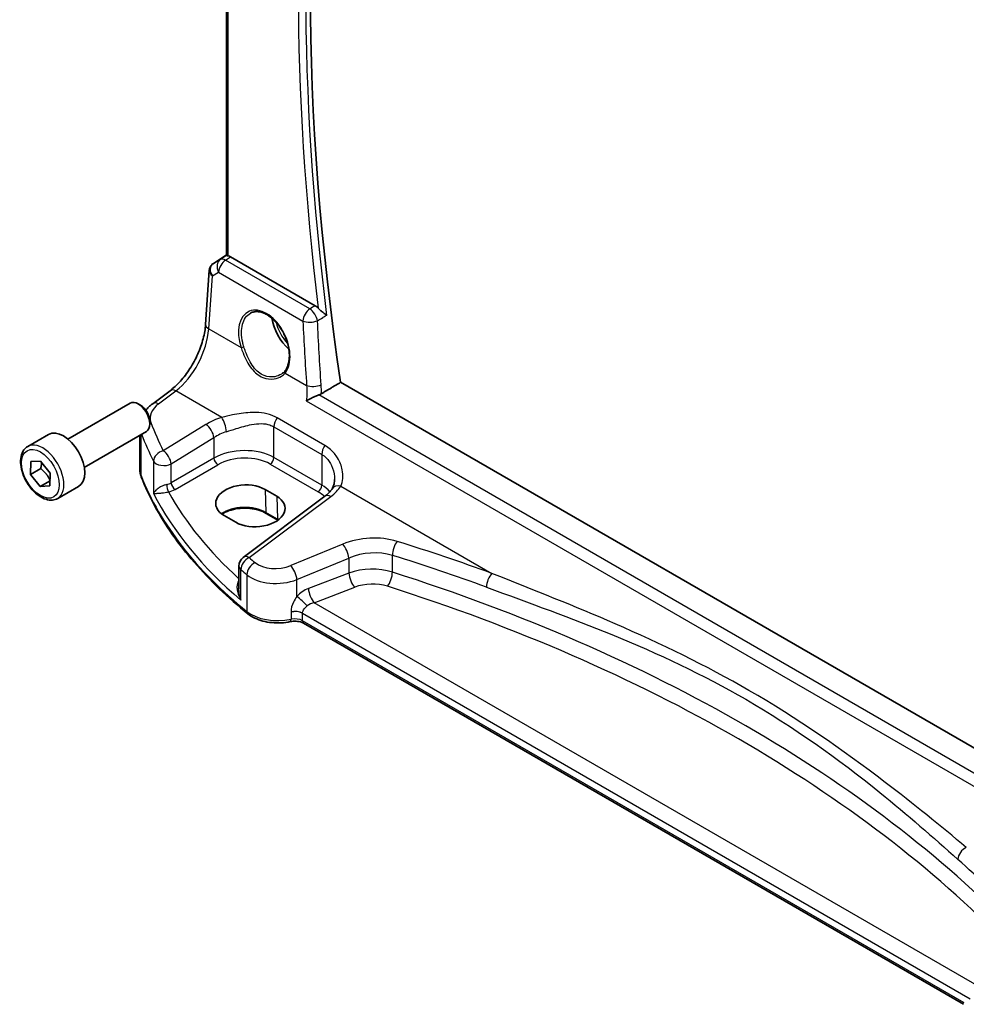
# Model space of a CAD drawing. Units: millimetres. Extents: x 29 to 4370, y 16 to 859.
# Drawn here: x 422 to 509, y 198 to 288 of the extents above; entities that cross this region are included whole.
import ezdxf

# ---------------------------------------------------------------- set-up
doc = ezdxf.new("R2010")
doc.units = ezdxf.units.MM
doc.header["$LTSCALE"] = 2
doc.layers.add('Visible (ISO)', color=7, linetype='Continuous', lineweight=35)
doc.layers.add('Visible Narrow (ISO)', color=7, linetype='Continuous', lineweight=25)

msp = doc.modelspace()

# ---------------------------------------------------------------- linework, layer by layer
at = {"layer": 'Visible (ISO)'}
for p, q in [((440.8735, 266.5899), (440.8735, 322.3426)), ((439.6349, 265.8281), (440.8735, 266.6551)), ((448.9996, 261.9745), (441.2378, 266.4557)), ((438.9408, 260.251), (439.2832, 265.2397)), ((532.227, 208.2485), (451.3304, 254.9541)), ((434.0913, 252.9948), (435.6849, 254.1866)), ((426.3148, 249.7524), (432.0165, 253.0443)), ((432.9834, 252.8447), (432.7665, 252.97)), ((433.8272, 251.3833), (433.8272, 251.1329)), ((422.6282, 249.0673), (424.5374, 250.1695)), ((427.8148, 247.1543), (433.5165, 250.4462)), ((432.9196, 246.9112), (432.9196, 250.1015)), ((422.8966, 246.5119), (422.9181, 247.6778)), ((422.9181, 247.6778), (423.8124, 247.7291)), ((423.8124, 247.7291), (424.6854, 246.6146)), ((423.8159, 247.0426), (422.8966, 246.5119)), ((423.7696, 245.3973), (422.8966, 246.5119)), ((424.6854, 246.6146), (424.664, 245.4487)), ((424.6727, 245.9187), (423.7696, 245.3973)), ((424.664, 245.4487), (423.7696, 245.3973)), ((425.3782, 244.3041), (427.2874, 245.4064)), ((444.4044, 245.1282), (445.465, 244.5158)), ((449.8918, 244.5021), (442.4021, 238.9011)), ((445.5711, 242.3251), (444.5105, 242.9375)), ((441.7082, 242.1195), (440.6475, 242.7318)), ((442.0009, 238.1003), (442.0009, 236.0062)), ((508.4656, 197.9155), (447.9383, 232.861))]:
    msp.add_line(p, q, dxfattribs=at)
msp.add_arc((443.0009, 238.1003), 1, 126.78998, 180, dxfattribs=at)
for centre, major_axis, ratio, start_param, end_param in [((609.8485, 197.9306), (-114.0625, 197.562), 0.5773503, 0.602067, 0.9716791), ((441.237, 265.6366), (0.4979, -0.8688), 0.5780155, 2.3593436, 2.6724022), ((439.8456, 265.9459), (0.361, 0.2281), 0.0367753, 2.1706707, 2.247275), ((447.1256, 260.0354), (-1.5, 2.5981), 0.5773503, 0.9561768, 2.0969458), ((432.7665, 251.7452), (-0.75, 1.299), 0.5773503, 3.1415927, 6.2831853), ((432.9834, 251.8704), (-0.5966, 1.0334), 0.5773503, 3.9269908, 5.4977871), ((425.9124, 247.788), (-1.375, 2.3816), 0.5773503, 3.1415927, 6.2831853), ((442.5259, 243.93), (-2.6554, -0.1273), 0.606728, 3.8979194, 7.0395121), ((443.5866, 243.3176), (2.6554, 0.1273), 0.606728, 3.8979194, 7.0395121)]:
    msp.add_ellipse(centre, major_axis=major_axis, ratio=ratio, start_param=start_param, end_param=end_param, dxfattribs=at)
for points, knots in [([(441.02, 266.5417), (441.0184, 266.542), (441.0168, 266.5423), (440.969, 266.5521), (440.9314, 266.5616), (440.8843, 266.5772), (440.8736, 266.5835), (440.8735, 266.5899)], [0.238077023, 0.238077023, 0.238077023, 0.238077023, 0.238779059, 0.238779059, 0.259754905, 0.259754905, 0.279961897, 0.279961897, 0.279961897, 0.279961897]), ([(439.2832, 265.2397), (439.2862, 265.2834), (439.2929, 265.3277), (439.3146, 265.4158), (439.3296, 265.4596), (439.3678, 265.5441), (439.3911, 265.5848), (439.4447, 265.6609), (439.4751, 265.6963), (439.5408, 265.7601), (439.5762, 265.7886), (439.6131, 265.8134)], [-0.7474719, -0.7474719, -0.7474719, -0.7474719, -0.62076293, -0.62076293, -0.49405396, -0.49405396, -0.36734499, -0.36734499, -0.24063602, -0.24063602, -0.11392705, -0.11392705, -0.11392705, -0.11392705]), ([(448.9996, 261.9745), (449.0917, 261.9213), (449.183, 261.8478), (449.274, 261.7521), (449.2797, 261.746), (449.2854, 261.7398)], [0, 0, 0, 0, 0.039098443, 0.039098443, 0.041734978, 0.041734978, 0.041734978, 0.041734978]), ([(443.0867, 261.31), (443.1797, 261.3586), (443.2792, 261.3937), (443.4879, 261.4358), (443.5969, 261.4434), (443.8188, 261.431), (443.9313, 261.4124), (444.158, 261.3504), (444.272, 261.308), (444.5003, 261.2002), (444.6145, 261.1352), (444.841, 260.9839), (444.9533, 260.8977), (445.1734, 260.7056), (445.2812, 260.5998), (445.4895, 260.3708), (445.59, 260.2476), (445.7809, 259.987), (445.8712, 259.8495), (446.0393, 259.5637), (446.1171, 259.4153), (446.2577, 259.1116), (446.3206, 258.9563), (446.4298, 258.6429), (446.4761, 258.4848), (446.551, 258.1703), (446.5795, 258.0138), (446.6183, 257.7067), (446.6286, 257.5561), (446.6308, 257.2648), (446.6228, 257.1241), (446.5892, 256.8562), (446.5636, 256.7289), (446.496, 256.4906), (446.4538, 256.3796), (446.3524, 256.172), (446.2925, 256.0766), (446.2258, 255.9927)], [-0.7585989, -0.7585989, -0.7585989, -0.7585989, -0.580545, -0.580545, -0.4069118, -0.4069118, -0.2424865, -0.2424865, -0.0841099, -0.0841099, 0.0715803, 0.0715803, 0.2264597, 0.2264597, 0.3813849, 0.3813849, 0.5366773, 0.5366773, 0.6923998, 0.6923998, 0.8484936, 0.8484936, 1.0048408, 1.0048408, 1.161294, 1.161294, 1.3177007, 1.3177007, 1.4739423, 1.4739423, 1.6300175, 1.6300175, 1.7862136, 1.7862136, 1.9434242, 1.9434242, 2.1088014, 2.1088014, 2.1088014, 2.1088014]), ([(450.0425, 261.0893), (450.0416, 261.0902), (450.0407, 261.091), (449.9742, 261.148), (449.8987, 261.2093), (449.7387, 261.3382), (449.6537, 261.4063), (449.498, 261.5369), (449.4273, 261.5983), (449.3349, 261.6877), (449.3093, 261.7137), (449.2854, 261.7398)], [-0.15376266, -0.15376266, -0.15376266, -0.15376266, -0.15325129, -0.15325129, -0.11793814, -0.11793814, -0.08397794, -0.08397794, -0.05646481, -0.05646481, -0.0453216, -0.0453216, -0.0453216, -0.0453216]), ([(435.6849, 254.1866), (435.999, 254.4215), (436.3212, 254.7172), (436.9418, 255.4054), (437.2402, 255.7976), (437.782, 256.6426), (438.0254, 257.0951), (438.4342, 258.0185), (438.5996, 258.4891), (438.8391, 259.4027), (438.9129, 259.8456), (438.9408, 260.251)], [-1.4835299, -1.4835299, -1.4835299, -1.4835299, -1.2042772, -1.2042772, -0.9250245, -0.9250245, -0.6457718, -0.6457718, -0.3665191, -0.3665191, -0.0872665, -0.0872665, -0.0872665, -0.0872665]), ([(446.2258, 255.9927), (446.2083, 255.9707), (446.19, 255.9492), (446.1516, 255.9073), (446.1315, 255.8868), (446.0898, 255.8471), (446.0682, 255.8279), (446.0234, 255.7905), (446.0002, 255.7725), (445.9525, 255.7377), (445.9279, 255.721), (445.9027, 255.7049)], [0, 0, 0, 0, 0.014792457, 0.014792457, 0.029584915, 0.029584915, 0.044377372, 0.044377372, 0.05916983, 0.05916983, 0.073962287, 0.073962287, 0.073962287, 0.073962287]), ([(448.1797, 253.2631), (448.1809, 253.2638), (448.1822, 253.2645), (448.3206, 253.3438), (448.4815, 253.4268), (448.7813, 253.5696), (448.9167, 253.6306), (449.1481, 253.7272), (449.2428, 253.7645), (449.334, 253.7973)], [-0.16229076, -0.16229076, -0.16229076, -0.16229076, -0.16173983, -0.16173983, -0.10128747, -0.10128747, -0.0569165, -0.0569165, -0.02626359, -0.02626359, -0.02626359, -0.02626359]), ([(433.4658, 252.3913), (433.5431, 252.4895), (433.6266, 252.5827), (433.8321, 252.7873), (433.958, 252.8951), (434.0913, 252.9948)], [1.26046281, 1.26046281, 1.26046281, 1.26046281, 1.37182879, 1.37182879, 1.51843645, 1.51843645, 1.51843645, 1.51843645]), ([(425.3782, 244.3041), (425.2298, 244.2184), (425.0618, 244.1681), (424.6991, 244.138), (424.5037, 244.1637), (424.0907, 244.2905), (423.8728, 244.4011), (423.4463, 244.6958), (423.2382, 244.8824), (422.8569, 245.3082), (422.6836, 245.5468), (422.3867, 246.0525), (422.263, 246.3194), (422.0764, 246.8585), (422.0137, 247.1305), (421.9589, 247.6568), (421.967, 247.9111), (422.0628, 248.3713), (422.1488, 248.5793), (422.3726, 248.8803), (422.4917, 248.9884), (422.6282, 249.0673)], [3.9060179, 3.9060179, 3.9060179, 3.9060179, 4.1718122, 4.1718122, 4.4614367, 4.4614367, 4.7895316, 4.7895316, 5.1282425, 5.1282425, 5.4643757, 5.4643757, 5.7989351, 5.7989351, 6.1348506, 6.1348506, 6.4735028, 6.4735028, 6.8031024, 6.8031024, 7.0476105, 7.0476105, 7.0476105, 7.0476105]), ([(432.9196, 246.9112), (432.9196, 246.868), (432.9213, 246.8247), (432.928, 246.7386), (432.933, 246.6956), (432.9463, 246.6101), (432.9546, 246.5676), (432.9744, 246.4833), (432.9859, 246.4414), (433.012, 246.3587), (433.0265, 246.3177), (433.0425, 246.2772)], [0.78539816, 0.78539816, 0.78539816, 0.78539816, 0.83031258, 0.83031258, 0.875227, 0.875227, 0.92014143, 0.92014143, 0.96505585, 0.96505585, 1.00997027, 1.00997027, 1.00997027, 1.00997027]), ([(442.8224, 233.7226), (441.8954, 234.4701), (441.019, 235.2395), (439.3733, 236.8172), (438.604, 237.6257), (437.1774, 239.277), (436.5201, 240.1199), (435.3222, 241.8349), (434.7816, 242.7072), (433.8208, 244.4756), (433.4007, 245.3719), (433.0425, 246.2772)], [4.87638121, 4.87638121, 4.87638121, 4.87638121, 4.95574798, 4.95574798, 5.03511474, 5.03511474, 5.11448151, 5.11448151, 5.19384827, 5.19384827, 5.27321504, 5.27321504, 5.27321504, 5.27321504]), ([(450.7749, 246.0519), (450.7749, 245.9823), (450.7716, 245.9141), (450.7585, 245.7821), (450.7488, 245.7182), (450.7237, 245.5958), (450.7082, 245.5374), (450.6723, 245.427), (450.6519, 245.3751), (450.6069, 245.2781), (450.5824, 245.2332), (450.5561, 245.1917)], [0.40227937, 0.40227937, 0.40227937, 0.40227937, 0.44191352, 0.44191352, 0.48154766, 0.48154766, 0.52118181, 0.52118181, 0.56081596, 0.56081596, 0.6004501, 0.6004501, 0.6004501, 0.6004501]), ([(450.5561, 245.1917), (450.5279, 245.147), (450.4966, 245.1016), (450.4274, 245.01), (450.3896, 244.9638), (450.3075, 244.8709), (450.2632, 244.8243), (450.168, 244.7313), (450.1172, 244.6849), (450.0092, 244.5928), (449.952, 244.5472), (449.8918, 244.5021)], [1.17431735, 1.17431735, 1.17431735, 1.17431735, 1.24314117, 1.24314117, 1.31196499, 1.31196499, 1.38078881, 1.38078881, 1.44961263, 1.44961263, 1.51843645, 1.51843645, 1.51843645, 1.51843645]), ([(444.5105, 242.9375), (444.3124, 243.0519), (444.0801, 243.1504), (443.5688, 243.3032), (443.2898, 243.3572), (442.7136, 243.4137), (442.4165, 243.4159), (441.8362, 243.3676), (441.5532, 243.3172), (441.0322, 243.1703), (440.794, 243.074), (440.5367, 242.9316), (440.4857, 242.901), (440.4372, 242.8695)], [4.712389, 4.712389, 4.712389, 4.712389, 5.020055, 5.020055, 5.3296103, 5.3296103, 5.6408267, 5.6408267, 5.9521116, 5.9521116, 6.2618362, 6.2618362, 6.3426977, 6.3426977, 6.3426977, 6.3426977]), ([(442.8224, 233.7226), (443.0088, 233.5723), (443.2213, 233.4421), (443.6851, 233.2216), (443.9365, 233.1312), (444.4647, 232.9918), (444.7416, 232.9428), (445.3056, 232.8874), (445.5928, 232.8811), (446.1615, 232.9113), (446.443, 232.9479), (446.714, 233.0054)], [1.4068041, 1.4068041, 1.4068041, 1.4068041, 1.6671124, 1.6671124, 1.9274207, 1.9274207, 2.187729, 2.187729, 2.4480373, 2.4480373, 2.7083456, 2.7083456, 2.7083456, 2.7083456]), ([(447.9383, 232.861), (447.8863, 232.891), (447.8234, 232.9203), (447.681, 232.9716), (447.6016, 232.9936), (447.4326, 233.027), (447.343, 233.0385), (447.1607, 233.0494), (447.068, 233.0488), (446.8864, 233.0356), (446.7975, 233.0231), (446.714, 233.0054)], [4.712389, 4.712389, 4.712389, 4.712389, 4.9398988, 4.9398988, 5.1674087, 5.1674087, 5.3949186, 5.3949186, 5.6224284, 5.6224284, 5.8499383, 5.8499383, 5.8499383, 5.8499383])]:
    msp.add_open_spline(points, degree=3, knots=knots, dxfattribs=at)
for points, degree in [([(449.5565, 253.9013), (450.4438, 254.4279), (451.3304, 254.9541)], 2), ([(449.334, 253.7973), (449.414, 253.8261), (449.4888, 253.8611), (449.5565, 253.9013)], 3), ([(445.5868, 242.316), (445.5816, 242.3191), (445.5764, 242.3221), (445.5711, 242.3251)], 3)]:
    msp.add_open_spline(points, degree=degree, dxfattribs=at)
for points, weights in [([(423.9036, 247.6127), (423.8921, 247.3647), (423.8159, 247.0426)], [1.0764646877, 1.06907379853, 1]), ([(423.8159, 247.0426), (424.388, 246.5798), (424.6734, 245.9619)], [1, 1.15112752603, 1.00698097787])]:
    msp.add_rational_spline(points, weights, degree=2, dxfattribs=at)
at = {"layer": 'Visible Narrow (ISO)'}
for p, q in [((441.02, 266.5417), (441.02, 322.2581)), ((439.6444, 265.834), (440.8735, 266.6546)), ((440.8735, 266.5945), (440.3052, 266.2183)), ((440.7799, 266.1527), (441.2378, 266.4557)), ((440.3052, 266.2183), (439.6244, 265.8206)), ((448.5139, 261.6875), (440.7799, 266.1527)), ((439.234, 259.847), (439.5675, 264.7066)), ((439.5675, 264.7066), (440.1371, 265.0393)), ((440.1371, 265.0393), (447.8711, 260.5741)), ((439.234, 259.847), (442.1956, 258.137)), ((446.2415, 255.8012), (448.2142, 254.6622)), ((434.6285, 252.9718), (436.2222, 254.1636)), ((440.4274, 251.7356), (436.2222, 254.1636)), ((531.7235, 206.2297), (449.334, 253.7973)), ((448.1797, 253.2631), (531.7113, 205.0361)), ((438.9777, 251.0905), (435.0572, 248.6761)), ((449.8871, 249.1593), (445.4972, 251.6938)), ((433.02, 246.3969), (433.02, 250.1595)), ((445.2134, 250.876), (449.6034, 248.3414)), ((445.2134, 248.0546), (445.2134, 250.876)), ((435.788, 247.4692), (439.7085, 249.8837)), ((439.7085, 249.8837), (439.7085, 247.9959)), ((449.6034, 248.3414), (449.6034, 245.5201)), ((434.163, 247.7286), (434.163, 244.7687)), ((439.7085, 247.9959), (435.788, 245.7324)), ((435.788, 245.7324), (435.788, 247.4692)), ((444.8784, 247.4535), (449.2683, 244.9189)), ((449.6034, 245.5201), (445.2134, 248.0546)), ((436.1411, 245.1209), (440.0616, 247.3844)), ((444.4044, 245.1282), (444.4691, 243.0234)), ((451.3399, 245.4353), (465.2042, 237.4308)), ((442.9393, 238.8781), (450.429, 244.4791)), ((445.465, 244.5158), (445.5298, 242.411)), ((445.5298, 242.411), (444.4691, 243.0234)), ((451.5263, 240.1095), (446.7638, 238.1425)), ((447.3255, 236.8647), (452.0879, 238.8316)), ((452.0879, 238.8316), (452.0879, 237.4544)), ((456.0791, 237.5481), (456.0791, 239.0869)), ((442.1787, 234.9811), (442.1787, 237.7717)), ((442.7298, 237.3083), (442.7298, 233.9438)), ((447.3255, 235.3168), (447.3255, 236.8647)), ((452.0879, 237.4544), (448.3752, 236.0396)), ((448.9122, 234.7456), (452.6249, 236.1604)), ((446.7827, 233.9123), (446.7827, 233.9122)), ((446.7827, 233.8626), (446.7827, 233.2235)), ((510.0788, 199.4311), (448.9122, 234.7456)), ((447.8347, 233.7785), (447.8347, 233.7786)), ((447.8347, 233.7786), (509.0902, 198.4127)), ((447.8347, 233.0899), (447.8347, 233.7785)), ((508.5436, 198.0396), (447.8347, 233.0899))]:
    msp.add_line(p, q, dxfattribs=at)
for centre, major_axis, ratio, start_param, end_param in [((609.1414, 197.5224), (114.3353, -198.0346), 0.5773503, 3.7762886, 4.0779341), ((609.4641, 197.7087), (-114.0863, 197.6032), 0.5773503, 0.6309406, 0.9398557), ((440.272, 265.0421), (-0.7468, 0.6938), 0.7416455, 6.1110064, 7.5678757), ((439.8925, 265.3988), (-0.2795, 0.4146), 0.6620226, 6.2428584, 6.2831853), ((440.0454, 266.0697), (0.5234, 0.3253), 0.0283293, 2.4258598, 2.4876264), ((439.9125, 265.4122), (-0.2776, 0.4158), 0.5941197, 6.2456118, 6.2831853), ((440.8415, 265.3749), (-0.5045, 0.8634), 0.7791599, 0.0482238, 1.5050931), ((440.8415, 265.3749), (0.5, 0.866), 0.5773503, 0.8726646, 2.268928), ((440.8415, 265.3749), (-0.5519, 0.8339), 0.5170966, 5.4637586, 6.2478757), ((440.272, 265.0421), (-0.974, 0.2815), 0.6246842, 0.1342027, 0.9575271), ((444.3242, 258.424), (-1.4239, 3.0196), 0.6252354, 3.4409358, 7.6585386), ((448.5755, 260.9097), (-0.5, -0.866), 0.5773503, 4.0142573, 5.4105207), ((448.5755, 260.9097), (0.5087, -0.8609), 0.4804232, 0.9381137, 2.3475886), ((439.9384, 260.1825), (-0.9977, 0.0685), 0.5221913, 0, 0.8233244), ((447.1256, 260.0354), (1.2565, -2.1763), 0.5773503, 4.2100228, 5.1174553), ((448.5755, 260.9097), (0.9989, 0.0471), 0.4348081, 3.909409, 5.3798247), ((610.1253, 196.7304), (97.8722, -207.5677), 0.6252338, 4.1262171, 4.1546878), ((435.9334, 258.0414), (2.277, 4.4567), 0.5400352, 3.986562, 5.3828254), ((442.3365, 258.2042), (0.19, 0.0624), 0.156127, 3.8273225, 5.3184385), ((446.3824, 255.8683), (-0.1566, 0.1245), 0.7461583, 0, 1.2210937), ((448.9186, 254.9978), (-0.9976, -0.0687), 0.4162577, 0.7585946, 2.226564), ((436.2838, 253.3857), (-0.5989, 0.8008), 0.5542216, 5.4329486, 6.2831853), ((436.858, 251.824), (-2.996, -0.2491), 0.6252357, 5.4982022, 6.4558126), ((434.6902, 252.194), (-0.5989, 0.8008), 0.5542216, 5.4329486, 6.2831853), ((433.9949, 250.479), (0.9377, 0.3475), 0.7682961, 1.3566429, 1.4662756), ((491.4518, 262.4115), (-58.9204, -4.8995), 0.6252357, 0.1726273, 0.2463482), ((442.3234, 248.9265), (-4.9933, -0.4152), 0.6252357, 5.0493634, 5.3934825), ((439.0394, 250.3127), (-0.5244, 0.8515), 0.4940186, 3.9140299, 5.4802648), ((440.4891, 250.9578), (-0.2942, 0.9557), 0.2621606, 4.0409106, 5.5780434), ((445.9206, 251.2842), (0.5, 0.866), 0.5773503, 1.4272482, 2.3561945), ((491.5134, 261.6337), (59.9222, 4.8918), 0.6244878, 3.3195904, 3.3889494), ((442.385, 248.1487), (3.9908, 0.4253), 0.6362092, 1.8920234, 2.2361425), ((424.0032, 246.6857), (1.375, -2.3816), 0.5773503, 0, 3.1415927), ((435.1189, 247.8983), (-0.8937, -0.4487), 0.756163, 4.4140296, 5.9077308), ((435.1189, 247.8983), (-0.5244, 0.8515), 0.4940186, 3.9140299, 5.4802648), ((442.385, 246.2718), (-3.9987, -0.1665), 0.6031607, 3.9018796, 5.4203161), ((450.3105, 248.7497), (0.5, 0.866), 0.5773503, 1.4272482, 2.3561945), ((435.1189, 247.8983), (-1, 0), 0.5773503, 0.2982929, 2.3038346), ((440.0431, 247.7814), (-0.25, 0.433), 0.5154213, 0.7867677, 2.354825), ((442.4035, 245.8748), (3.4985, 0.1677), 0.6067281, 0.7563286, 2.274765), ((444.8599, 247.8505), (0.25, 0.433), 0.5773503, 3.9793507, 5.4977871), ((436.9196, 246.9112), (-4, 0), 0.5773503, 0, 0.2245721), ((433.5075, 246.4612), (-0.4649, -0.1839), 0.7959939, 5.978088, 6.2831853), ((491.5134, 254.1111), (-60, 0), 0.5773503, 0.2245721, 0.6214059), ((435.1189, 246.1648), (-0.9989, -0.0739), 0.6206528, 1.7890342, 2.257951), ((436.1226, 245.5179), (-0.25, 0.433), 0.5154213, 0.7867677, 2.354825), ((491.5134, 257.1803), (59.9756, 2.8238), 0.6062543, 3.4113494, 3.7185083), ((435.5105, 245.2968), (-0.0955, 0.4908), 0.186724, 0.9311261, 2.4758569), ((435.1374, 245.7678), (1.4994, 0.0719), 0.6067281, 4.9474409, 5.4163577), ((491.4764, 257.9743), (-58.9751, -2.8264), 0.6067281, 0.294012, 0.5470793), ((449.2498, 245.3159), (0.25, 0.433), 0.5773503, 3.9793507, 5.4977871), ((446.7934, 243.3403), (3.4985, 0.1677), 0.6067281, 0.4804532, 0.7563286), ((446.7749, 243.7373), (-3.9987, -0.1665), 0.6031607, 3.5824909, 3.9018796), ((446.7133, 246.392), (-4.9933, -0.4152), 0.6252357, 2.3566096, 2.7007287), ((451.4015, 244.6575), (-0.8454, 0.5342), 0.7066296, 5.1989293, 6.2831853), ((450.4907, 243.7013), (-0.5989, 0.8008), 0.5542216, 5.4329486, 6.2831853), ((442.5294, 241.9035), (-2.7433, 0), 0.5773503, 3.9269908, 5.6026653), ((444.6105, 243.1107), (-0.1, -0.1732), 0.5773503, 5.5326937, 6.2831853), ((445.6711, 242.4983), (-0.1, -0.1732), 0.5773503, 5.5326937, 6.2831853), ((443.59, 241.2911), (-2.7433, 0), 0.5773503, 3.8731392, 3.9269908), ((454.0263, 237.517), (-4.9933, -0.4152), 0.6252357, 4.1393998, 5.184043), ((456.5769, 239.5876), (0.296, 0.9552), 0.4195291, 0.7601669, 2.2467356), ((378.9377, 151.5824), (-155.6348, -12.9418), 0.6252357, 4.0738348, 4.1393998), ((451.5879, 239.3316), (-0.3817, 0.9243), 0.3581811, 4.0008468, 5.5490836), ((454.0879, 236.7392), (3.9908, 0.4253), 0.6362092, 0.9820598, 2.026703), ((443.0009, 238.1003), (0.6505, 0.7595), 0.6622387, 0.9876795, 2.4726219), ((443.0009, 238.1003), (-0.5989, 0.8008), 0.5542216, 5.4329486, 6.2831853), ((443.5428, 237.6444), (0.637, 0.7709), 0.655548, 0.9760171, 2.4607207), ((491.4518, 262.4115), (-58.9204, -4.8995), 0.6252357, 0.5535071, 0.5694612), ((445.5138, 239.4387), (-2.4966, -0.2076), 0.6252357, 0.5694612, 2.0424503), ((378.9994, 150.8045), (154.633, 12.9498), 0.625525, 0.93185, 0.997415), ((443.0009, 238.1003), (-1, 0), 0.5773503, 0, 0.6054519), ((491.5134, 261.6337), (59.9222, 4.8918), 0.6244878, 3.6961083, 3.7120623), ((446.8255, 237.3647), (-0.3817, 0.9243), 0.3581811, 4.0008468, 5.5490836), ((454.0879, 235.4212), (-3.9991, -0.1417), 0.5995612, 4.1700963, 5.2147395), ((455.5813, 237.0473), (-0.3035, -0.9528), 0.4143078, 0.7297532, 2.2500101), ((378.9994, 153.6572), (-154.7805, -7.3673), 0.6065446, 3.6337744, 4.1624819), ((441.8862, 237.0894), (0.3423, -0.3645), 0.4525333, 5.4234368, 5.4681431), ((445.5755, 238.6609), (3.4978, 0.2021), 0.6121539, 3.7276461, 5.2006353), ((452.5879, 236.9544), (0.3561, -0.9345), 0.3785369, 4.0110139, 5.5682643), ((465.2659, 236.653), (0.3444, 0.9388), 0.4618701, 0.7827008, 2.2679535), ((448.469, 234.4402), (-1.5115, -1.3825), 0.6979017, 4.1966101, 4.8358209), ((448.8752, 235.5396), (0.3561, -0.9345), 0.3785369, 4.0110139, 5.5682643), ((454.1249, 234.6272), (2.9987, 0.1437), 0.6067281, 1.0206823, 2.0653255), ((379.0364, 152.8631), (153.78, 7.37), 0.6067281, 0.4919749, 1.0206823), ((447.8255, 234.8168), (0.7361, -0.6769), 0.0417794, 0.950344, 2.3553202), ((443.1363, 234.1119), (-0.3138, -0.3892), 0.6638613, 5.5943826, 6.2831853), ((445.5755, 235.1202), (-3.5, 0), 0.5773503, 0.6214059, 1.9229475), ((447.1276, 233.3703), (-1, 0), 0.5773503, 3.9269908, 5.0645401), ((447.1276, 233.3703), (-1, 0), 0.5773503, 3.9269908, 5.0645401), ((447.1276, 233.3703), (-1, 0), 0.5773503, 3.9653144, 5.0645401), ((447.1276, 233.2848), (0.9979, 0.1014), 0.6339676, 0.7593985, 1.8586242), ((448.969, 233.9402), (-1.0505, -0.3906), 0.7060126, 4.5080394, 5.1472502), ((446.6102, 233.4945), (0.1038, -0.4891), 0.2816242, 0, 0.925163), ((447.1276, 232.6816), (-1, 0), 0.5773503, 3.9269908, 5.0645401), ((447.1276, 233.3703), (1, 0), 0.5773503, 0.7853982, 0.8237217), ((448.1883, 233.294), (-0.25, -0.433), 0.5773503, 5.4977871, 6.2831853), ((508.7906, 211.524), (0.6665, 0.7455), 0.6699215, 1.0018417, 2.4870944), ((378.9994, 150.8045), (154.633, 12.9498), 0.625525, 0.4687075, 0.5342724)]:
    msp.add_ellipse(centre, major_axis=major_axis, ratio=ratio, start_param=start_param, end_param=end_param, dxfattribs=at)
msp.add_ellipse((423.791, 246.5632), major_axis=(-1.225, 2.1218), ratio=0.5773503, dxfattribs=at)
for points in [[(448.9996, 261.9745), (448.8377, 261.8788), (448.6758, 261.7831), (448.5139, 261.6875)], [(450.0425, 261.0893), (449.9269, 261.0211), (449.8113, 260.9528), (449.6956, 260.8845)], [(449.2098, 260.5977), (449.3718, 260.6933), (449.5337, 260.7889), (449.6956, 260.8845)], [(449.5496, 254.7105), (449.4145, 256.681), (449.3013, 258.6436), (449.2098, 260.5977)], [(448.2142, 254.6622), (448.2568, 254.2112), (448.2455, 253.7384), (448.1797, 253.2631)], [(449.5565, 253.9013), (449.5701, 254.1758), (449.5677, 254.4465), (449.5496, 254.7105)], [(442.0009, 236.7526), (441.9955, 236.7465), (441.9901, 236.7404), (441.9846, 236.7341)]]:
    msp.add_open_spline(points, degree=3, dxfattribs=at)
for points, knots in [([(442.4528, 258.2153), (442.4111, 258.344), (442.3751, 258.4734), (442.2062, 259.2013), (442.2009, 259.7916), (442.4571, 260.7407), (442.7131, 261.1018), (443.0655, 261.2988), (443.076, 261.3045), (443.0867, 261.31)], [-2.1088014, -2.1088014, -2.1088014, -2.1088014, -1.9781367, -1.9781367, -1.3719715, -1.3719715, -0.7767891, -0.7767891, -0.7585989, -0.7585989, -0.7585989, -0.7585989]), ([(442.1956, 258.137), (442.2512, 257.9741), (442.311, 257.8098), (442.5805, 257.129), (442.8334, 256.6275), (443.4498, 255.8434), (443.8093, 255.5516), (444.5375, 255.2546), (444.8947, 255.215), (445.4775, 255.2996), (445.7145, 255.3871), (446.0396, 255.5957), (446.1503, 255.692), (446.2415, 255.8012)], [-0.69493923, -0.69493923, -0.69493923, -0.69493923, -0.64123485, -0.64123485, -0.47011142, -0.47011142, -0.31081396, -0.31081396, -0.17267442, -0.17267442, -0.06641324, -0.06641324, 0, 0, 0, 0]), ([(445.9027, 255.7049), (445.7202, 255.5889), (445.5083, 255.5072), (444.9685, 255.4133), (444.6283, 255.4435), (443.9402, 255.7176), (443.6046, 255.9956), (443.0353, 256.7507), (442.8055, 257.2368), (442.5589, 257.8976), (442.5041, 258.0571), (442.4528, 258.2153)], [0.07396229, 0.07396229, 0.07396229, 0.07396229, 0.17267442, 0.17267442, 0.31081396, 0.31081396, 0.47011142, 0.47011142, 0.64123485, 0.64123485, 0.69493923, 0.69493923, 0.69493923, 0.69493923]), ([(445.4972, 251.6938), (445.3532, 251.777), (445.2018, 251.8495), (444.4293, 252.1519), (443.7348, 252.2169), (442.4908, 252.1557), (441.9403, 252.0721), (441.0694, 251.8949), (440.7401, 251.8165), (440.4274, 251.7356)], [0, 0, 0, 0, 0.06110564, 0.06110564, 0.30081719, 0.30081719, 0.48521068, 0.48521068, 0.60045662, 0.60045662, 0.60045662, 0.60045662]), ([(440.8683, 250.4236), (441.1517, 250.5159), (441.4465, 250.6134), (442.218, 250.8546), (442.6976, 250.9917), (443.764, 251.1877), (444.3464, 251.2083), (444.9759, 250.9973), (445.0982, 250.9425), (445.2134, 250.876)], [-0.60045662, -0.60045662, -0.60045662, -0.60045662, -0.48521068, -0.48521068, -0.30081719, -0.30081719, -0.06110564, -0.06110564, 0, 0, 0, 0]), ([(449.6034, 248.3414), (449.7537, 248.2547), (449.892, 248.1477), (450.2138, 247.8263), (450.3746, 247.5861), (450.644, 247.0057), (450.7336, 246.6558), (450.7712, 246.2235), (450.7749, 246.1373), (450.7748, 246.0517)], [0, 0, 0, 0, 0.0797143, 0.0797143, 0.20725719, 0.20725719, 0.36329084, 0.36329084, 0.40227937, 0.40227937, 0.40227937, 0.40227937]), ([(451.3399, 245.4353), (451.553, 245.8501), (451.5956, 246.3901), (451.4039, 247.3026), (451.2603, 247.6704), (450.8806, 248.2934), (450.6655, 248.5566), (450.2504, 248.924), (450.075, 249.0508), (449.8871, 249.1593)], [-0.6004501, -0.6004501, -0.6004501, -0.6004501, -0.36329084, -0.36329084, -0.20725719, -0.20725719, -0.0797143, -0.0797143, 0, 0, 0, 0]), ([(435.3799, 245.5755), (435.3252, 245.5638), (435.2689, 245.5489), (435.1238, 245.5037), (435.0368, 245.4699), (434.847, 245.3836), (434.7494, 245.3296), (434.5493, 245.2011), (434.4549, 245.126), (434.2768, 244.9548), (434.2052, 244.8589), (434.163, 244.7687)], [-0.27703584, -0.27703584, -0.27703584, -0.27703584, -0.25149298, -0.25149298, -0.2106244, -0.2106244, -0.15749526, -0.15749526, -0.08894205, -0.08894205, 0.00076472, 0.00076472, 0.00076472, 0.00076472]), ([(434.163, 244.7687), (434.2253, 244.7634), (434.3173, 244.7633), (434.5305, 244.774), (434.6397, 244.7822), (434.8636, 244.8045), (434.9707, 244.8168), (435.1742, 244.8436), (435.2659, 244.8568), (435.4161, 244.8805), (435.4737, 244.8901), (435.529, 244.8998)], [-0.00076472, -0.00076472, -0.00076472, -0.00076472, 0.08894205, 0.08894205, 0.15749526, 0.15749526, 0.2106244, 0.2106244, 0.25149298, 0.25149298, 0.27703584, 0.27703584, 0.27703584, 0.27703584]), ([(441.9846, 236.7341), (441.9544, 236.6993), (441.9284, 236.6594), (441.8722, 236.546), (441.849, 236.4676), (441.8177, 236.2766), (441.8159, 236.16), (441.8408, 235.874), (441.8803, 235.6984), (441.9984, 235.3417), (442.0806, 235.1573), (442.1787, 234.9811)], [0, 0, 0, 0, 0.02335592, 0.02335592, 0.06072539, 0.06072539, 0.10882956, 0.10882956, 0.17743851, 0.17743851, 0.25081639, 0.25081639, 0.25081639, 0.25081639]), ([(508.7289, 212.3018), (506.3626, 214.2674), (503.8824, 216.2905), (497.365, 221.273), (493.1823, 224.1628), (484.8497, 228.9737), (480.7514, 230.9664), (472.8471, 234.4036), (469.0763, 235.8941), (465.2042, 237.4308)], [0, 0, 0, 0, 1.2309129, 1.2309129, 3.1006284, 3.1006284, 4.7661283, 4.7661283, 6.2012568, 6.2012568, 6.2012568, 6.2012568]), ([(442.1787, 234.9811), (442.113, 235.1769), (442.0632, 235.3809), (442.0124, 235.7249), (442.0009, 235.8672), (442.0009, 236.0062)], [-0.25081639, -0.25081639, -0.25081639, -0.25081639, -0.17743851, -0.17743851, -0.12655122, -0.12655122, -0.12655122, -0.12655122]), ([(464.7123, 236.1721), (468.6702, 234.7208), (472.5019, 233.3285), (480.4843, 230.0658), (484.5911, 228.1413), (492.8702, 223.3613), (496.9823, 220.4192), (503.3133, 215.3069), (505.7014, 213.2222), (507.9577, 211.2044)], [-6.2012568, -6.2012568, -6.2012568, -6.2012568, -4.7661283, -4.7661283, -3.1006284, -3.1006284, -1.2309129, -1.2309129, 0, 0, 0, 0]), ([(447.3255, 235.3168), (447.2002, 235.1536), (447.087, 234.9752), (446.8627, 234.5068), (446.7827, 234.2027), (446.7827, 233.9123)], [0, 0, 0, 0, 0.07145588, 0.07145588, 0.17816741, 0.17816741, 0.17816741, 0.17816741]), ([(446.7827, 233.9122), (446.7827, 233.9121), (446.7827, 233.9121), (446.7827, 233.9118), (446.7827, 233.9117), (446.7827, 233.9107), (446.7827, 233.9099), (446.7827, 233.9062), (446.7827, 233.9033), (446.7827, 233.8956), (446.7827, 233.8908), (446.7827, 233.8782), (446.7827, 233.8704), (446.7827, 233.8626)], [-0.0060233244, -0.0060233244, -0.0060233244, -0.0060233244, -0.0060043392, -0.0060043392, -0.0059321589, -0.0059321589, -0.0056523214, -0.0056523214, -0.0045718817, -0.0045718817, -0.0028139061, -0.0028139061, 0.0000501681, 0.0000501681, 0.0000501681, 0.0000501681]), ([(447.8347, 233.7786), (447.8347, 233.9238), (447.9032, 234.0683), (448.0874, 234.2876), (448.1789, 234.3705), (448.2764, 234.4482)], [-0.17816741, -0.17816741, -0.17816741, -0.17816741, -0.07145588, -0.07145588, 0, 0, 0, 0])]:
    msp.add_open_spline(points, degree=3, knots=knots, dxfattribs=at)

doc.saveas('drawing.dxf')
